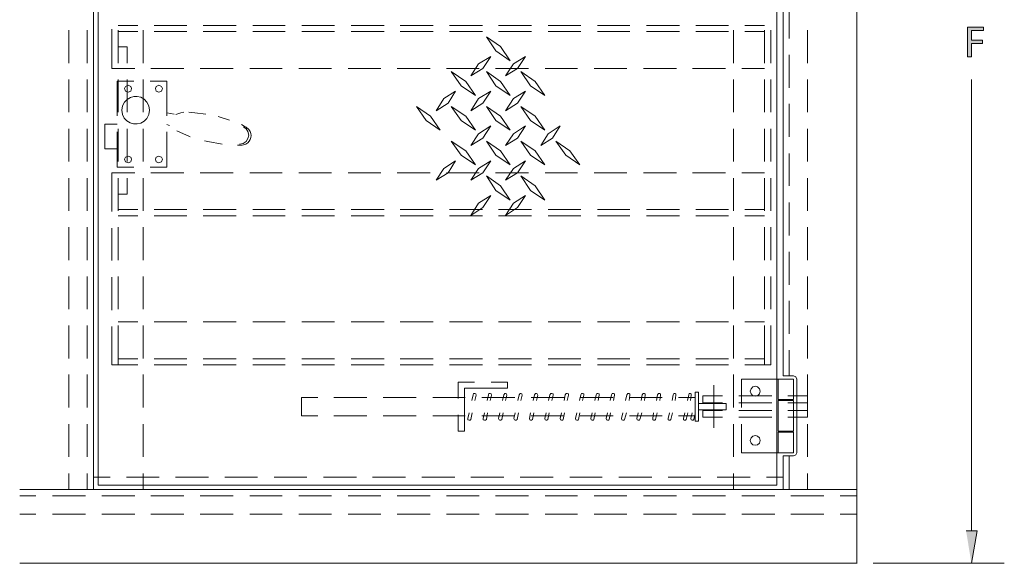
# Model space of a CAD drawing. Units: inches. Extents: x 0.5 to 8, y 0.2 to 10.9.
# Drawn here: x 2.1 to 4.5, y 4.8 to 6.1 of the extents above; entities that cross this region are included whole.
import ezdxf

# ---------------------------------------------------------------- set-up
doc = ezdxf.new("R2010")
doc.units = ezdxf.units.IN
doc.header["$MEASUREMENT"] = 0
doc.layers.add('Layer 1', color=7, linetype='Continuous')

# ---------------------------------------------------------------- blocks, each defined once
blk = doc.blocks.new('block 101')
at = {"layer": 'Layer 1', "color": 139, "lineweight": 18}
blk.add_open_spline([(2.3875, 5.9054), (2.3875, 5.9054), (2.3853, 5.916), (2.3853, 5.916), (2.3853, 5.916), (2.3811, 5.9245), (2.3811, 5.9245), (2.3638, 5.9474), (2.333, 5.9411), (2.3216, 5.916), (2.3216, 5.916), (2.3206, 5.9054), (2.3206, 5.9054), (2.3206, 5.9054), (2.3216, 5.8948), (2.3216, 5.8948), (2.3311, 5.869), (2.3644, 5.8636), (2.3811, 5.8853), (2.3811, 5.8853), (2.3853, 5.8948), (2.3853, 5.8948), (2.3853, 5.8948), (2.3875, 5.9054), (2.3875, 5.9054)], degree=3, knots=[0, 0, 0, 0, 1, 1, 1, 2, 2, 2, 3, 3, 3, 4, 4, 4, 5, 5, 5, 6, 6, 6, 7, 7, 7, 8, 8, 8, 8], dxfattribs=at)
blk = doc.blocks.new('block 102')
at = {"layer": 'Layer 1', "color": 139, "lineweight": 18}
blk.add_open_spline([(2.6114, 5.8205), (2.6114, 5.8205), (2.6199, 5.8226), (2.6199, 5.8226), (2.6337, 5.8312), (2.6371, 5.8457), (2.6274, 5.8587), (2.6274, 5.8587), (2.621, 5.864), (2.621, 5.864)], degree=3, knots=[0, 0, 0, 0, 1, 1, 1, 2, 2, 2, 3, 3, 3, 3], dxfattribs=at)
blk = doc.blocks.new('block 115')
at = {"layer": 'Layer 1'}
h = blk.add_hatch(color=7, dxfattribs=at)
h.dxf.hatch_style = 2
h.paths.add_polyline_path([(4.3656, 6.1058), (4.4042, 6.1058), (4.4042, 6.0981), (4.3749, 6.0981), (4.3749, 6.0743), (4.4019, 6.0743), (4.4019, 6.0667), (4.3749, 6.0667), (4.3749, 6.0343), (4.3656, 6.0343)])
at = {"layer": 'Layer 1', "lineweight": 0}
blk.add_lwpolyline([(4.3656, 6.1058), (4.4042, 6.1058), (4.4042, 6.0981), (4.3749, 6.0981), (4.3749, 6.0743), (4.4019, 6.0743), (4.4019, 6.0667), (4.3749, 6.0667), (4.3749, 6.0343), (4.3656, 6.0343), (4.3656, 6.1058)], dxfattribs=at)

msp = doc.modelspace()

# ---------------------------------------------------------------- hatches: boundary and pattern name
at = {"layer": 'Layer 1'}
msp.add_hatch(color=139, dxfattribs=at).paths.add_polyline_path([(4.3619, 4.8874), (4.3885, 4.8874), (4.3747, 4.8089)])

# ---------------------------------------------------------------- linework, layer by layer
at = {"layer": 'Layer 1', "color": 139, "lineweight": 18}
for points in [[(4.0976, 7.3088), (4.0976, 4.8089)], [(2.2516, 4.9872), (2.2516, 7.1305)], [(2.2633, 4.9978), (2.2633, 7.1188)], [(3.9044, 7.1188), (3.9044, 4.9978)], [(3.9193, 6.8555), (3.9193, 5.2622)], [(3.9341, 6.1581), (3.9341, 6.0785)], [(2.1921, 6.019), (2.1921, 6.0986)], [(2.2367, 6.019), (2.2367, 6.0986)], [(2.2962, 6.0063), (2.2962, 6.1008)], [(2.311, 6.1103), (2.3588, 6.1103)], [(2.311, 6.019), (2.311, 6.0986)], [(2.311, 6.019), (2.311, 6.0986)], [(2.311, 6.0955), (2.3588, 6.0955)], [(2.3715, 6.019), (2.3715, 6.0986)], [(2.3981, 6.1103), (2.4777, 6.1103)], [(2.3981, 6.0955), (2.4777, 6.0955)], [(2.517, 6.1103), (2.5966, 6.1103)], [(2.517, 6.0955), (2.5966, 6.0955)], [(2.6369, 6.1103), (2.7155, 6.1103)], [(2.6369, 6.0955), (2.7155, 6.0955)], [(2.7558, 6.1103), (2.8344, 6.1103)], [(2.7558, 6.0955), (2.8344, 6.0955)], [(2.8747, 6.1103), (2.9543, 6.1103)], [(2.8747, 6.0955), (2.9543, 6.0955)], [(2.9936, 6.1103), (3.0732, 6.1103)], [(2.9936, 6.0955), (3.0732, 6.0955)], [(3.1125, 6.1103), (3.1921, 6.1103)], [(3.1125, 6.0955), (3.1921, 6.0955)], [(3.2314, 6.1103), (3.311, 6.1103)], [(3.2314, 6.0955), (3.311, 6.0955)], [(3.3513, 6.1103), (3.4299, 6.1103)], [(3.3513, 6.0955), (3.4299, 6.0955)], [(3.4702, 6.1103), (3.5488, 6.1103)], [(3.4702, 6.0955), (3.5488, 6.0955)], [(3.5891, 6.1103), (3.6687, 6.1103)], [(3.5891, 6.0955), (3.6687, 6.0955)], [(3.708, 6.1103), (3.7876, 6.1103)], [(3.708, 6.0955), (3.7876, 6.0955)], [(3.7993, 6.0986), (3.7993, 6.019)], [(3.8269, 6.1103), (3.8747, 6.1103)], [(3.8269, 6.0955), (3.8747, 6.0955)], [(3.8747, 6.0987), (3.8747, 6.019)], [(3.8895, 6.0987), (3.8895, 6.019)], [(3.9787, 6.0986), (3.9787, 6.019)], [(3.259, 6.0243), (3.225, 6.0488), (3.2017, 6.0827), (3.2356, 6.0594), (3.259, 6.0243)], [(2.3333, 6.019), (2.3333, 6.0583), (2.311, 6.0583)], [(3.2123, 6.035), (3.1826, 6.0169), (3.1645, 5.9882), (3.1932, 6.0063), (3.2123, 6.035)], [(3.2961, 6.035), (3.2675, 6.0169), (3.2484, 5.9882), (3.277, 6.0063), (3.2961, 6.035)], [(3.9341, 6.0392), (3.9341, 5.9596)], [(2.2962, 6.0063), (2.3514, 6.0063)], [(2.3906, 6.0063), (2.4703, 6.0063)], [(2.5095, 6.0063), (2.5892, 6.0063)], [(2.6295, 6.0063), (2.708, 6.0063)], [(2.7484, 6.0063), (2.8269, 6.0063)], [(2.8673, 6.0063), (2.9469, 6.0063)], [(2.9862, 6.0063), (3.0658, 6.0063)], [(3.1051, 6.0063), (3.1847, 6.0063)], [(3.224, 6.0063), (3.3036, 6.0063)], [(3.3439, 6.0063), (3.4225, 6.0063)], [(3.4628, 6.0063), (3.5414, 6.0063)], [(3.5817, 6.0063), (3.6613, 6.0063)], [(3.7006, 6.0063), (3.7802, 6.0063)], [(3.8195, 6.0063), (3.8747, 6.0063)], [(2.1921, 5.9001), (2.1921, 5.9797)], [(2.2367, 5.9001), (2.2367, 5.9797)], [(2.311, 5.9001), (2.311, 5.9797)], [(2.311, 5.9001), (2.311, 5.9797)], [(2.3333, 5.9001), (2.3333, 5.9797)], [(2.3715, 5.9001), (2.3715, 5.9797)], [(3.1751, 5.9405), (3.1518, 5.9745), (3.1167, 5.9989), (3.1412, 5.9638), (3.1751, 5.9405)], [(3.259, 5.9405), (3.2356, 5.9745), (3.2017, 5.9989), (3.225, 5.9638), (3.259, 5.9405)], [(3.3428, 5.9405), (3.3195, 5.9745), (3.2855, 5.9989), (3.3089, 5.9638), (3.3428, 5.9405)], [(3.7993, 5.9797), (3.7993, 5.9001)], [(3.8747, 5.9798), (3.8747, 5.9001)], [(3.8895, 5.9798), (3.8895, 5.9001)], [(3.9787, 5.9797), (3.9787, 5.9001)], [(4.3747, 4.8874), (4.3747, 5.9797)], [(2.3089, 5.9755), (2.3089, 5.8916)], [(2.3492, 5.9755), (2.3089, 5.9755)], [(2.3439, 5.9574), (2.3418, 5.9627), (2.3354, 5.9659), (2.3291, 5.9627), (2.3269, 5.9574), (2.3291, 5.9511), (2.3354, 5.949), (2.3418, 5.9511), (2.3439, 5.9574)], [(2.4289, 5.9755), (2.3885, 5.9755)], [(2.4182, 5.9574), (2.4161, 5.9627), (2.4098, 5.9659), (2.4034, 5.9627), (2.4013, 5.9574), (2.4034, 5.9511), (2.4098, 5.949), (2.4161, 5.9511), (2.4182, 5.9574)], [(2.4289, 5.9755), (2.4289, 5.8916)], [(3.1274, 5.9511), (3.1093, 5.9224), (3.0806, 5.9033), (3.0987, 5.9331), (3.1274, 5.9511)], [(3.2123, 5.9511), (3.1826, 5.9331), (3.1645, 5.9033), (3.1932, 5.9224), (3.2123, 5.9511)], [(3.2961, 5.9511), (3.277, 5.9224), (3.2484, 5.9033), (3.2675, 5.9331), (3.2961, 5.9511)], [(3.0902, 5.8566), (3.0562, 5.88), (3.0329, 5.9139), (3.0669, 5.8906), (3.0902, 5.8566)], [(3.1751, 5.8566), (3.1518, 5.8906), (3.1167, 5.9139), (3.1412, 5.88), (3.1751, 5.8566)], [(3.259, 5.8566), (3.2356, 5.8906), (3.2017, 5.9139), (3.225, 5.88), (3.259, 5.8566)], [(3.3428, 5.8566), (3.3195, 5.8906), (3.2855, 5.9139), (3.3089, 5.88), (3.3428, 5.8566)], [(3.9341, 5.9203), (3.9341, 5.8407)], [(2.4289, 5.8991), (2.4469, 5.8959)], [(2.4511, 5.8948), (2.4628, 5.8991), (2.4703, 5.9001)], [(2.5233, 5.8959), (2.4968, 5.8991), (2.4819, 5.9001)], [(2.5807, 5.881), (2.5531, 5.8895)], [(2.1921, 5.7812), (2.1921, 5.8598)], [(2.2367, 5.7812), (2.2367, 5.8598)], [(2.2792, 5.8715), (2.2792, 5.812)], [(2.3089, 5.8715), (2.2792, 5.8715)], [(2.311, 5.7812), (2.311, 5.8598)], [(2.311, 5.7812), (2.311, 5.8598)], [(2.3333, 5.7812), (2.3333, 5.8598)], [(2.3715, 5.7812), (2.3715, 5.8598)], [(2.4289, 5.8704), (2.4331, 5.8693), (2.4352, 5.8683)], [(2.6051, 5.8226), (2.6136, 5.8248), (2.621, 5.829), (2.6252, 5.8364), (2.6274, 5.8449), (2.6252, 5.8534), (2.621, 5.8598), (2.6146, 5.8651)], [(2.621, 5.864), (2.6189, 5.8651), (2.6093, 5.8704)], [(3.2123, 5.8672), (3.1826, 5.8481), (3.1645, 5.8195), (3.1932, 5.8375), (3.2123, 5.8672)], [(3.2961, 5.8672), (3.277, 5.8375), (3.2484, 5.8195), (3.2675, 5.8481), (3.2961, 5.8672)], [(3.38, 5.8672), (3.362, 5.8375), (3.3333, 5.8195), (3.3513, 5.8481), (3.38, 5.8672)], [(3.7993, 5.8598), (3.7993, 5.7812)], [(3.8747, 5.8598), (3.8747, 5.7812)], [(3.8895, 5.8598), (3.8895, 5.7812)], [(3.9787, 5.8598), (3.9787, 5.7812)], [(2.3089, 5.8524), (2.3089, 5.7674)], [(2.4289, 5.8524), (2.4289, 5.7674)], [(2.4533, 5.8555), (2.484, 5.8417), (2.4851, 5.8407)], [(2.3089, 5.812), (2.2792, 5.812)], [(2.5626, 5.8226), (2.5286, 5.829), (2.5201, 5.8311)], [(2.5998, 5.8205), (2.6114, 5.8205)], [(3.1751, 5.7728), (3.1518, 5.8067), (3.1167, 5.8301), (3.1412, 5.7961), (3.1751, 5.7728)], [(3.259, 5.7728), (3.225, 5.7961), (3.2017, 5.8301), (3.2356, 5.8067), (3.259, 5.7728)], [(3.3428, 5.7728), (3.3195, 5.8067), (3.2855, 5.8301), (3.3089, 5.7961), (3.3428, 5.7728)], [(3.4278, 5.7728), (3.3938, 5.7961), (3.3694, 5.8301), (3.4034, 5.8067), (3.4278, 5.7728)], [(2.3439, 5.7865), (2.3418, 5.7918), (2.3354, 5.794), (2.3291, 5.7918), (2.3269, 5.7865), (2.3291, 5.7802), (2.3354, 5.778), (2.3418, 5.7802), (2.3439, 5.7865)], [(2.4182, 5.7865), (2.4161, 5.7918), (2.4098, 5.794), (2.4034, 5.7918), (2.4013, 5.7865), (2.4034, 5.7802), (2.4098, 5.778), (2.4161, 5.7802), (2.4182, 5.7865)], [(3.9341, 5.8003), (3.9341, 5.7218)], [(2.3492, 5.7674), (2.3089, 5.7674)], [(2.4289, 5.7674), (2.3885, 5.7674)], [(3.1274, 5.7823), (3.0987, 5.7643), (3.0806, 5.7356), (3.1093, 5.7536), (3.1274, 5.7823)], [(3.2123, 5.7823), (3.1932, 5.7536), (3.1645, 5.7356), (3.1826, 5.7643), (3.2123, 5.7823)], [(3.2961, 5.7823), (3.277, 5.7536), (3.2484, 5.7356), (3.2675, 5.7643), (3.2961, 5.7823)], [(2.1921, 5.6613), (2.1921, 5.7409)], [(2.2367, 5.6613), (2.2367, 5.7409)], [(2.2962, 5.7536), (2.3514, 5.7536)], [(2.2962, 5.6602), (2.2962, 5.7536)], [(2.311, 5.6613), (2.311, 5.7409)], [(2.311, 5.6613), (2.311, 5.7409)], [(2.3333, 5.7016), (2.3333, 5.7409)], [(2.3715, 5.6613), (2.3715, 5.7409)], [(2.3906, 5.7536), (2.4703, 5.7536)], [(2.5095, 5.7536), (2.5892, 5.7536)], [(2.6295, 5.7536), (2.708, 5.7536)], [(2.7484, 5.7536), (2.8269, 5.7536)], [(2.8673, 5.7536), (2.9469, 5.7536)], [(2.9862, 5.7536), (3.0658, 5.7536)], [(3.1051, 5.7536), (3.1847, 5.7536)], [(3.259, 5.6878), (3.225, 5.7112), (3.2017, 5.7462), (3.2356, 5.7218), (3.259, 5.6878)], [(3.224, 5.7536), (3.3036, 5.7536)], [(3.3428, 5.6878), (3.3195, 5.7218), (3.2855, 5.7462), (3.3089, 5.7112), (3.3428, 5.6878)], [(3.3439, 5.7536), (3.4225, 5.7536)], [(3.4628, 5.7536), (3.5414, 5.7536)], [(3.5817, 5.7536), (3.6613, 5.7536)], [(3.7006, 5.7536), (3.7802, 5.7536)], [(3.7993, 5.7409), (3.7993, 5.6613)], [(3.8195, 5.7536), (3.8747, 5.7536)], [(3.8747, 5.7409), (3.8747, 5.6613)], [(3.8895, 5.7409), (3.8895, 5.6613)], [(3.9787, 5.7409), (3.9787, 5.6613)], [(2.3333, 5.7016), (2.311, 5.7016)], [(3.2123, 5.6984), (3.1826, 5.6804), (3.1645, 5.6507), (3.1932, 5.6698), (3.2123, 5.6984)], [(3.2961, 5.6984), (3.2675, 5.6804), (3.2484, 5.6507), (3.277, 5.6698), (3.2961, 5.6984)], [(3.9341, 5.6815), (3.9341, 5.6018)], [(2.3588, 5.6645), (2.311, 5.6645)], [(2.3588, 5.6496), (2.311, 5.6496)], [(2.4777, 5.6645), (2.3981, 5.6645)], [(2.4777, 5.6496), (2.3981, 5.6496)], [(2.5966, 5.6645), (2.517, 5.6645)], [(2.5966, 5.6496), (2.517, 5.6496)], [(2.7155, 5.6645), (2.6369, 5.6645)], [(2.7155, 5.6496), (2.6369, 5.6496)], [(2.8344, 5.6645), (2.7558, 5.6645)], [(2.8344, 5.6496), (2.7558, 5.6496)], [(2.9543, 5.6645), (2.8747, 5.6645)], [(2.9543, 5.6496), (2.8747, 5.6496)], [(3.0732, 5.6645), (2.9936, 5.6645)], [(3.0732, 5.6496), (2.9936, 5.6496)], [(3.1921, 5.6645), (3.1125, 5.6645)], [(3.1921, 5.6496), (3.1125, 5.6496)], [(3.311, 5.6645), (3.2314, 5.6645)], [(3.311, 5.6496), (3.2314, 5.6496)], [(3.4299, 5.6645), (3.3513, 5.6645)], [(3.4299, 5.6496), (3.3513, 5.6496)], [(3.5488, 5.6645), (3.4702, 5.6645)], [(3.5488, 5.6496), (3.4702, 5.6496)], [(3.6687, 5.6645), (3.5891, 5.6645)], [(3.6687, 5.6496), (3.5891, 5.6496)], [(3.7876, 5.6645), (3.708, 5.6645)], [(3.7876, 5.6496), (3.708, 5.6496)], [(3.8747, 5.6645), (3.8269, 5.6645)], [(3.8747, 5.6496), (3.8269, 5.6496)], [(2.1921, 5.5424), (2.1921, 5.622)], [(2.2367, 5.5424), (2.2367, 5.622)], [(2.2962, 5.5413), (2.2962, 5.6199)], [(2.311, 5.5424), (2.311, 5.622)], [(2.311, 5.5424), (2.311, 5.622)], [(2.3715, 5.5424), (2.3715, 5.622)], [(3.7993, 5.622), (3.7993, 5.5424)], [(3.8747, 5.622), (3.8747, 5.5424)], [(3.8895, 5.622), (3.8895, 5.5424)], [(3.9787, 5.622), (3.9787, 5.5424)], [(3.9341, 5.5626), (3.9341, 5.4829)], [(2.1921, 5.4235), (2.1921, 5.5031)], [(2.2367, 5.4235), (2.2367, 5.5031)], [(2.2962, 5.4214), (2.2962, 5.501)], [(2.311, 5.4235), (2.311, 5.5031)], [(2.311, 5.4235), (2.311, 5.5031)], [(2.3715, 5.4235), (2.3715, 5.5031)], [(3.7993, 5.5031), (3.7993, 5.4235)], [(3.8747, 5.5031), (3.8747, 5.4235)], [(3.8895, 5.5031), (3.8895, 5.4235)], [(3.9787, 5.5031), (3.9787, 5.4235)], [(3.9341, 5.4437), (3.9341, 5.3641)], [(2.1921, 5.3046), (2.1921, 5.3842)], [(2.2367, 5.3046), (2.2367, 5.3842)], [(2.2962, 5.2887), (2.2962, 5.3821)], [(2.3588, 5.3927), (2.311, 5.3927)], [(2.311, 5.2887), (2.311, 5.3842)], [(2.311, 5.2887), (2.311, 5.3842)], [(2.3715, 5.3046), (2.3715, 5.3842)], [(2.4777, 5.3927), (2.3981, 5.3927)], [(2.5966, 5.3927), (2.517, 5.3927)], [(2.7155, 5.3927), (2.6369, 5.3927)], [(2.8344, 5.3927), (2.7558, 5.3927)], [(2.9543, 5.3927), (2.8747, 5.3927)], [(3.0732, 5.3927), (2.9936, 5.3927)], [(3.1921, 5.3927), (3.1125, 5.3927)], [(3.311, 5.3927), (3.2314, 5.3927)], [(3.4299, 5.3927), (3.3513, 5.3927)], [(3.5488, 5.3927), (3.4702, 5.3927)], [(3.6687, 5.3927), (3.5891, 5.3927)], [(3.7876, 5.3927), (3.708, 5.3927)], [(3.7993, 5.3842), (3.7993, 5.3046)], [(3.8747, 5.3927), (3.8269, 5.3927)], [(3.8747, 5.3842), (3.8747, 5.2887)], [(3.8895, 5.3842), (3.8895, 5.2887)], [(3.9787, 5.3842), (3.9787, 5.3046)], [(3.9341, 5.3248), (3.9341, 5.2622)], [(2.3588, 5.2887), (2.2962, 5.2887)], [(2.3588, 5.3036), (2.311, 5.3036)], [(2.4777, 5.3036), (2.3981, 5.3036)], [(2.4777, 5.2887), (2.3981, 5.2887)], [(2.5966, 5.3036), (2.517, 5.3036)], [(2.5966, 5.2887), (2.517, 5.2887)], [(2.7155, 5.3036), (2.6369, 5.3036)], [(2.7155, 5.2887), (2.6369, 5.2887)], [(2.8344, 5.3036), (2.7558, 5.3036)], [(2.8344, 5.2887), (2.7558, 5.2887)], [(2.9543, 5.3036), (2.8747, 5.3036)], [(2.9543, 5.2887), (2.8747, 5.2887)], [(3.0732, 5.3036), (2.9936, 5.3036)], [(3.0732, 5.2887), (2.9936, 5.2887)], [(3.1921, 5.3036), (3.1125, 5.3036)], [(3.1921, 5.2887), (3.1125, 5.2887)], [(3.311, 5.3036), (3.2314, 5.3036)], [(3.311, 5.2887), (3.2314, 5.2887)], [(3.4299, 5.3036), (3.3513, 5.3036)], [(3.4299, 5.2887), (3.3513, 5.2887)], [(3.5488, 5.3036), (3.4702, 5.3036)], [(3.5488, 5.2887), (3.4702, 5.2887)], [(3.6687, 5.3036), (3.5891, 5.3036)], [(3.6687, 5.2887), (3.5891, 5.2887)], [(3.7876, 5.3036), (3.708, 5.3036)], [(3.7876, 5.2887), (3.708, 5.2887)], [(3.8747, 5.3036), (3.8269, 5.3036)], [(3.8895, 5.2887), (3.8269, 5.2887)], [(2.1921, 5.1857), (2.1921, 5.2653)], [(2.2367, 5.1857), (2.2367, 5.2653)], [(2.3715, 5.1857), (2.3715, 5.2653)], [(3.7993, 5.2653), (3.7993, 5.1857)], [(3.9193, 5.069), (3.9447, 5.069), (3.95, 5.0711), (3.9522, 5.0764), (3.9522, 5.2547), (3.95, 5.26), (3.9447, 5.2622), (3.9193, 5.2622)], [(3.9787, 5.2653), (3.9787, 5.1857)], [(3.1337, 5.2473), (3.1337, 5.208)], [(3.1337, 5.2473), (3.173, 5.2473)], [(3.2133, 5.2473), (3.2526, 5.2473)], [(3.2526, 5.2473), (3.2526, 5.2324)], [(3.7515, 5.1369), (3.7515, 5.2398)], [(3.8184, 5.2547), (3.9076, 5.2547)], [(3.8184, 5.1857), (3.8184, 5.2547)], [(3.9447, 5.2547), (3.9076, 5.2547)], [(3.9076, 5.2547), (3.9076, 5.2048)], [(3.9447, 5.2048), (3.9447, 5.2547)], [(3.2526, 5.2324), (3.1486, 5.2324), (3.1486, 5.1284), (3.1337, 5.1284)], [(3.1666, 5.2027), (3.1698, 5.2165)], [(3.1773, 5.2154), (3.1762, 5.2186), (3.1741, 5.2197), (3.1709, 5.2197), (3.1698, 5.2165)], [(3.1773, 5.2154), (3.1741, 5.2027)], [(3.2038, 5.2027), (3.207, 5.2165)], [(3.2144, 5.2154), (3.2134, 5.2186), (3.2112, 5.2197), (3.208, 5.2197), (3.207, 5.2165)], [(3.2144, 5.2154), (3.2112, 5.2027)], [(3.2409, 5.2027), (3.2441, 5.2165)], [(3.2516, 5.2154), (3.2505, 5.2186), (3.2484, 5.2197), (3.2463, 5.2197), (3.2441, 5.2165)], [(3.2516, 5.2154), (3.2484, 5.2027)], [(3.2781, 5.2027), (3.2813, 5.2165)], [(3.2887, 5.2154), (3.2877, 5.2186), (3.2855, 5.2197), (3.2834, 5.2197), (3.2813, 5.2165)], [(3.2887, 5.2154), (3.2855, 5.2027)], [(3.3153, 5.2027), (3.3184, 5.2165)], [(3.3259, 5.2154), (3.3248, 5.2186), (3.3227, 5.2197), (3.3206, 5.2197), (3.3184, 5.2165)], [(3.3259, 5.2154), (3.3227, 5.2027)], [(3.3524, 5.2027), (3.3556, 5.2165)], [(3.363, 5.2154), (3.363, 5.2186), (3.3598, 5.2197), (3.3577, 5.2197), (3.3556, 5.2165)], [(3.363, 5.2154), (3.3598, 5.2027)], [(3.3896, 5.2027), (3.3927, 5.2165)], [(3.4002, 5.2154), (3.4002, 5.2186), (3.397, 5.2197), (3.3949, 5.2197), (3.3927, 5.2165)], [(3.4002, 5.2154), (3.397, 5.2027)], [(3.4267, 5.2027), (3.4299, 5.2165)], [(3.4373, 5.2154), (3.4373, 5.2186), (3.4342, 5.2197), (3.432, 5.2197), (3.4299, 5.2165)], [(3.4373, 5.2154), (3.4342, 5.2027)], [(3.4639, 5.2027), (3.4671, 5.2165)], [(3.4745, 5.2154), (3.4745, 5.2186), (3.4713, 5.2197), (3.4692, 5.2197), (3.4671, 5.2165)], [(3.4745, 5.2154), (3.4724, 5.2027)], [(3.501, 5.2027), (3.5042, 5.2165)], [(3.5116, 5.2154), (3.5116, 5.2186), (3.5095, 5.2197), (3.5063, 5.2197), (3.5042, 5.2165)], [(3.5116, 5.2154), (3.5095, 5.2027)], [(3.5382, 5.2027), (3.5414, 5.2165)], [(3.5488, 5.2154), (3.5488, 5.2186), (3.5467, 5.2197), (3.5435, 5.2197), (3.5414, 5.2165)], [(3.5488, 5.2154), (3.5467, 5.2027)], [(3.5764, 5.2027), (3.5785, 5.2165)], [(3.5859, 5.2154), (3.5859, 5.2186), (3.5838, 5.2197), (3.5806, 5.2197), (3.5785, 5.2165)], [(3.5859, 5.2154), (3.5838, 5.2027)], [(3.6135, 5.2027), (3.6157, 5.2165)], [(3.6231, 5.2154), (3.6231, 5.2186), (3.621, 5.2197), (3.6178, 5.2197), (3.6157, 5.2165)], [(3.6231, 5.2154), (3.621, 5.2027)], [(3.6507, 5.2027), (3.6539, 5.2165)], [(3.6603, 5.2154), (3.6603, 5.2186), (3.6581, 5.2197), (3.6549, 5.2197), (3.6539, 5.2165)], [(3.6603, 5.2154), (3.6581, 5.2027)], [(3.6879, 5.2027), (3.691, 5.2165)], [(3.6974, 5.2154), (3.6974, 5.2186), (3.6953, 5.2197), (3.6921, 5.2197), (3.691, 5.2165)], [(3.6974, 5.2154), (3.6953, 5.2027)], [(3.707, 5.2228), (3.7144, 5.2228), (3.7144, 5.1528), (3.707, 5.1528), (3.707, 5.2228)], [(3.8641, 5.225), (3.8619, 5.2314), (3.8577, 5.2356), (3.8524, 5.2377), (3.846, 5.2356), (3.8418, 5.2314), (3.8396, 5.225), (3.8418, 5.2186), (3.846, 5.2144), (3.8524, 5.2133), (3.8577, 5.2144), (3.8619, 5.2186), (3.8641, 5.225)], [(2.7548, 5.2101), (2.7548, 5.1655), (2.794, 5.1655)], [(2.7548, 5.2101), (2.794, 5.2101)], [(2.8333, 5.2101), (2.9129, 5.2101)], [(2.9522, 5.2101), (3.0318, 5.2101)], [(3.0722, 5.2101), (3.1507, 5.2101)], [(3.1911, 5.2101), (3.2707, 5.2101)], [(3.3099, 5.2101), (3.3896, 5.2101)], [(3.4288, 5.2101), (3.5085, 5.2101)], [(3.5477, 5.2101), (3.6273, 5.2101)], [(3.6666, 5.2101), (3.707, 5.2101)], [(3.7144, 5.1804), (3.7813, 5.1804), (3.7813, 5.1952), (3.7144, 5.1952), (3.7144, 5.1804)], [(3.725, 5.2144), (3.7728, 5.2144)], [(3.725, 5.1974), (3.725, 5.2144)], [(3.725, 5.1974), (3.7728, 5.1974)], [(3.7515, 5.1804), (3.7515, 5.1953)], [(3.8121, 5.2144), (3.8917, 5.2144)], [(3.8121, 5.1974), (3.8917, 5.1974)], [(3.9447, 5.2048), (3.9076, 5.2048)], [(3.9447, 5.2027), (3.9076, 5.2027), (3.9076, 5.1284)], [(3.9309, 5.2144), (3.9787, 5.2144)], [(3.9309, 5.1974), (3.9787, 5.1974)], [(3.9447, 5.1284), (3.9447, 5.2027)], [(3.9522, 5.2027), (3.9522, 5.2048)], [(3.9787, 5.1623), (3.9787, 5.2144)], [(3.1337, 5.1677), (3.1337, 5.1284)], [(3.1571, 5.1592), (3.1603, 5.173)], [(3.1677, 5.173), (3.1645, 5.157)], [(3.1942, 5.1592), (3.1974, 5.173)], [(3.2049, 5.173), (3.2017, 5.157)], [(3.2314, 5.1592), (3.2346, 5.173)], [(3.242, 5.173), (3.2388, 5.157)], [(3.2685, 5.1592), (3.2717, 5.173)], [(3.2792, 5.173), (3.276, 5.157)], [(3.3057, 5.1592), (3.3089, 5.173)], [(3.3163, 5.173), (3.3131, 5.157)], [(3.3429, 5.1592), (3.346, 5.173)], [(3.3535, 5.173), (3.3503, 5.157)], [(3.38, 5.1592), (3.3832, 5.173)], [(3.3906, 5.173), (3.3874, 5.157)], [(3.4172, 5.1592), (3.4203, 5.173)], [(3.4278, 5.173), (3.4246, 5.157)], [(3.4543, 5.1592), (3.4575, 5.173)], [(3.4649, 5.173), (3.4618, 5.157)], [(3.4915, 5.1592), (3.4947, 5.173)], [(3.5021, 5.173), (3.4989, 5.157)], [(3.5286, 5.1592), (3.5318, 5.173)], [(3.5403, 5.173), (3.5361, 5.157)], [(3.5658, 5.1592), (3.569, 5.173)], [(3.5775, 5.173), (3.5732, 5.157)], [(3.604, 5.1592), (3.6061, 5.173)], [(3.6146, 5.173), (3.6104, 5.157)], [(3.6411, 5.1592), (3.6443, 5.173)], [(3.6518, 5.173), (3.6475, 5.157)], [(3.6783, 5.1592), (3.6815, 5.173)], [(3.6889, 5.173), (3.6847, 5.157)], [(3.6963, 5.1592), (3.6995, 5.173)], [(3.707, 5.1708), (3.7038, 5.157)], [(3.725, 5.1783), (3.7728, 5.1783)], [(3.725, 5.1623), (3.725, 5.1783)], [(3.8121, 5.1783), (3.8917, 5.1783)], [(3.9309, 5.1783), (3.9787, 5.1783)], [(2.1921, 5.0668), (2.1921, 5.1454)], [(2.2367, 5.0668), (2.2367, 5.1454)], [(2.3715, 5.0668), (2.3715, 5.1454)], [(2.8333, 5.1655), (2.9129, 5.1655)], [(2.9522, 5.1655), (3.0318, 5.1655)], [(3.0722, 5.1655), (3.1507, 5.1655)], [(3.1571, 5.1592), (3.1571, 5.156), (3.1603, 5.1549), (3.1624, 5.1549), (3.1645, 5.157)], [(3.1911, 5.1655), (3.2707, 5.1655)], [(3.1942, 5.1592), (3.1942, 5.156), (3.1974, 5.1549), (3.1995, 5.1549), (3.2017, 5.157)], [(3.2314, 5.1592), (3.2324, 5.156), (3.2346, 5.1549), (3.2367, 5.1549), (3.2388, 5.157)], [(3.2685, 5.1592), (3.2696, 5.156), (3.2717, 5.1549), (3.2739, 5.1549), (3.276, 5.157)], [(3.3057, 5.1592), (3.3068, 5.156), (3.3089, 5.1549), (3.311, 5.1549), (3.3131, 5.157)], [(3.3099, 5.1655), (3.3896, 5.1655)], [(3.3429, 5.1592), (3.3439, 5.156), (3.346, 5.1549), (3.3482, 5.1549), (3.3503, 5.157)], [(3.38, 5.1592), (3.3811, 5.156), (3.3832, 5.1549), (3.3864, 5.1549), (3.3874, 5.157)], [(3.4172, 5.1592), (3.4182, 5.156), (3.4203, 5.1549), (3.4235, 5.1549), (3.4246, 5.157)], [(3.4288, 5.1655), (3.5085, 5.1655)], [(3.4543, 5.1592), (3.4554, 5.156), (3.4575, 5.1549), (3.4607, 5.1549), (3.4617, 5.157)], [(3.4915, 5.1592), (3.4925, 5.156), (3.4947, 5.1549), (3.4978, 5.1549), (3.4989, 5.157)], [(3.5286, 5.1592), (3.5297, 5.156), (3.5318, 5.1549), (3.535, 5.1549), (3.5361, 5.157)], [(3.5477, 5.1655), (3.6273, 5.1655)], [(3.5658, 5.1592), (3.5668, 5.156), (3.569, 5.1549), (3.5722, 5.1549), (3.5732, 5.157)], [(3.604, 5.1592), (3.604, 5.156), (3.6061, 5.1549), (3.6093, 5.1549), (3.6104, 5.157)], [(3.6411, 5.1592), (3.6411, 5.156), (3.6433, 5.1549), (3.6465, 5.1549), (3.6475, 5.157)], [(3.6666, 5.1655), (3.707, 5.1655)], [(3.6783, 5.1592), (3.6783, 5.156), (3.6804, 5.1549), (3.6836, 5.1549), (3.6847, 5.157)], [(3.6963, 5.1592), (3.6974, 5.156), (3.6995, 5.1549), (3.7017, 5.1549), (3.7038, 5.157)], [(3.725, 5.1623), (3.7728, 5.1623)], [(3.7993, 5.1454), (3.7993, 5.0668)], [(3.8121, 5.1623), (3.8917, 5.1623)], [(3.9076, 5.0764), (3.8184, 5.0764), (3.8184, 5.1454)], [(3.9076, 5.1656), (3.9086, 5.1656)], [(3.9309, 5.1623), (3.9787, 5.1623)], [(3.9787, 5.1454), (3.9787, 5.0668)], [(3.9076, 5.1284), (3.9447, 5.1284)], [(3.9076, 5.1263), (3.9076, 5.0764)], [(3.9076, 5.1263), (3.9447, 5.1263)], [(3.9447, 5.0764), (3.9447, 5.1263)], [(3.9522, 5.1263), (3.9522, 5.1284)], [(3.8641, 5.1061), (3.8619, 5.1125), (3.8577, 5.1167), (3.8524, 5.1178), (3.846, 5.1167), (3.8418, 5.1125), (3.8396, 5.1061), (3.8418, 5.0997), (3.846, 5.0955), (3.8524, 5.0944), (3.8577, 5.0955), (3.8619, 5.0997), (3.8641, 5.1061)], [(3.9076, 5.0764), (3.9447, 5.0764)], [(3.9193, 5.0689), (3.9193, 4.9872)], [(3.9341, 5.0689), (3.9341, 4.9872)], [(2.1921, 4.9872), (2.1921, 5.0265)], [(2.2367, 4.9872), (2.2367, 5.0265)], [(2.3715, 4.9872), (2.3715, 5.0265)], [(3.7993, 5.0265), (3.7993, 4.9872)], [(3.9787, 5.0265), (3.9787, 4.9872)], [(2.2516, 5.0169), (2.2919, 5.0169)], [(2.3312, 5.0169), (2.4108, 5.0169)], [(2.4501, 5.0169), (2.5297, 5.0169)], [(2.569, 5.0169), (2.6486, 5.0169)], [(2.6889, 5.0169), (2.7675, 5.0169)], [(2.8078, 5.0169), (2.8874, 5.0169)], [(2.9267, 5.0169), (3.0063, 5.0169)], [(3.0456, 5.0169), (3.1252, 5.0169)], [(3.1645, 5.0169), (3.2441, 5.0169)], [(3.2834, 5.0169), (3.363, 5.0169)], [(3.4034, 5.0169), (3.4819, 5.0169)], [(3.5222, 5.0169), (3.6019, 5.0169)], [(3.6411, 5.0169), (3.7207, 5.0169)], [(3.76, 5.0169), (3.8396, 5.0169)], [(3.8789, 5.0169), (3.9193, 5.0169)], [(4.0976, 4.9872), (2.0733, 4.9872)], [(3.9044, 4.9978), (2.2633, 4.9978)], [(2.1125, 4.9723), (2.0732, 4.9723)], [(2.2325, 4.9723), (2.1529, 4.9723)], [(2.3514, 4.9723), (2.2718, 4.9723)], [(2.4703, 4.9723), (2.3907, 4.9723)], [(2.5892, 4.9723), (2.5095, 4.9723)], [(2.708, 4.9723), (2.6295, 4.9723)], [(2.8269, 4.9723), (2.7484, 4.9723)], [(2.9469, 4.9723), (2.8673, 4.9723)], [(3.0658, 4.9723), (2.9862, 4.9723)], [(3.1847, 4.9723), (3.1051, 4.9723)], [(3.3036, 4.9723), (3.224, 4.9723)], [(3.4225, 4.9723), (3.3439, 4.9723)], [(3.5414, 4.9723), (3.4628, 4.9723)], [(3.6613, 4.9723), (3.5817, 4.9723)], [(3.7802, 4.9723), (3.7006, 4.9723)], [(3.8991, 4.9723), (3.8195, 4.9723)], [(4.018, 4.9723), (3.9384, 4.9723)], [(4.0976, 4.9723), (4.0573, 4.9723)], [(2.1125, 4.9278), (2.0732, 4.9278)], [(2.2325, 4.9278), (2.1529, 4.9278)], [(2.3514, 4.9278), (2.2718, 4.9278)], [(2.4703, 4.9278), (2.3907, 4.9278)], [(2.5892, 4.9278), (2.5095, 4.9278)], [(2.708, 4.9278), (2.6295, 4.9278)], [(2.8269, 4.9278), (2.7484, 4.9278)], [(2.9469, 4.9278), (2.8673, 4.9278)], [(3.0658, 4.9278), (2.9862, 4.9278)], [(3.1847, 4.9278), (3.1051, 4.9278)], [(3.3036, 4.9278), (3.224, 4.9278)], [(3.4225, 4.9278), (3.3439, 4.9278)], [(3.5414, 4.9278), (3.4628, 4.9278)], [(3.6613, 4.9278), (3.5817, 4.9278)], [(3.7802, 4.9278), (3.7006, 4.9278)], [(3.8991, 4.9278), (3.8195, 4.9278)], [(4.018, 4.9278), (3.9384, 4.9278)], [(4.0976, 4.9278), (4.0573, 4.9278)], [(4.0976, 4.8089), (2.0733, 4.8089)], [(4.0976, 4.8089), (4.0987, 4.8089)], [(4.1369, 4.8089), (4.4543, 4.8089)]]:
    msp.add_lwpolyline(points, dxfattribs=at)
at = {"layer": 'Layer 1', "lineweight": 0}
msp.add_lwpolyline([(4.3619, 4.8874), (4.3885, 4.8874), (4.3747, 4.8089)], dxfattribs=at)

# ---------------------------------------------------------------- block references
at = {"layer": 'Layer 1'}
for name in ['block 101', 'block 102', 'block 115']:
    msp.add_blockref(name, (0, 0), dxfattribs=at)

doc.saveas('drawing.dxf')
